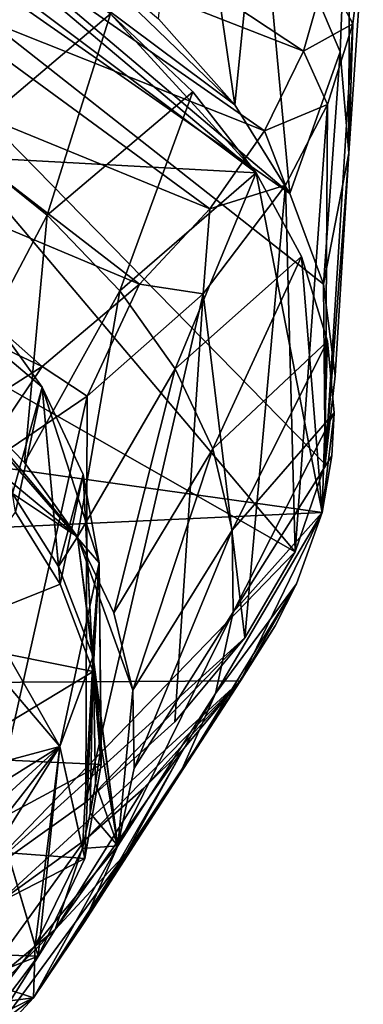
# Model space of a CAD drawing. Units: inches. Extents: x -1.99 to 2.01, y -1.7 to 1.75.
# Drawn here: x 1.69 to 2.01, y -1.18 to -0.28 of the extents above; entities that cross this region are included whole.
import ezdxf

# ---------------------------------------------------------------- set-up
doc = ezdxf.new("R2010")
doc.units = ezdxf.units.IN
doc.layers.get('0').update_dxf_attribs({"true_color": 0xc2ced6})

msp = doc.modelspace()

# ---------------------------------------------------------------- linework, layer by layer
for points in [[(1.6526, -1.06871), (0.26015, 0.19378), (1.94498, -0.76697), (1.6526, -1.06871)], [(1.26991, 0.03147), (1.94498, -0.76697), (0.26015, 0.19378), (1.26991, 0.03147)], [(1.94498, -0.76697), (1.26991, 0.03147), (1.97292, -0.68601), (1.94498, -0.76697)], [(1.97132, -0.51967), (1.26991, 0.03147), (1.94025, -0.43594), (1.97132, -0.51967)], [(1.49709, -0.06141), (1.94025, -0.43594), (1.26991, 0.03147), (1.49709, -0.06141)], [(1.26991, 0.03147), (1.97132, -0.51967), (1.97292, -0.68601), (1.26991, 0.03147)], [(1.88923, -0.35407), (1.81866, -0.27489), (1.84368, -0.0411), (1.88923, -0.35407)], [(1.84368, -0.0411), (1.91197, -0.1301), (1.88923, -0.35407), (1.84368, -0.0411)], [(1.94025, -0.43594), (1.49709, -0.06141), (1.88923, -0.35407), (1.94025, -0.43594)], [(1.72906, -0.19924), (1.88923, -0.35407), (1.49709, -0.06141), (1.72906, -0.19924)], [(-1.66331, -0.2219), (1.90896, -0.41702), (1.45581, -0.07702), (-1.66331, -0.2219)], [(1.90896, -0.41702), (1.57612, -0.13687), (1.45581, -0.07702), (1.90896, -0.41702)], [(1.91197, -0.1301), (1.99527, -0.08471), (1.98659, -0.30538), (1.91197, -0.1301)], [(1.99489, -0.39878), (1.98659, -0.30538), (1.99527, -0.08471), (1.99489, -0.39878)], [(1.99527, -0.08471), (2.00816, -0.19901), (1.99489, -0.39878), (1.99527, -0.08471)], [(1.65576, -0.10865), (1.63055, -0.17896), (1.95293, -0.30451), (1.65576, -0.10865)], [(1.95293, -0.30451), (1.97363, -0.23231), (1.65576, -0.10865), (1.95293, -0.30451)], [(1.91197, -0.1301), (1.94025, -0.43594), (1.88923, -0.35407), (1.91197, -0.1301)], [(1.98659, -0.30538), (1.94025, -0.43594), (1.91197, -0.1301), (1.98659, -0.30538)], [(1.90896, -0.41702), (1.77438, -0.27008), (1.57612, -0.13687), (1.90896, -0.41702)], [(1.63055, -0.17896), (1.59021, -0.24789), (1.91688, -0.37832), (1.63055, -0.17896)], [(1.91688, -0.37832), (1.95293, -0.30451), (1.63055, -0.17896), (1.91688, -0.37832)], [(1.88923, -0.35407), (1.72906, -0.19924), (1.81866, -0.27489), (1.88923, -0.35407)], [(2.00816, -0.19901), (1.97363, -0.23231), (1.99858, -0.27946), (2.00816, -0.19901)], [(1.99489, -0.39878), (2.00816, -0.19901), (1.99858, -0.27946), (1.99489, -0.39878)], [(1.63299, -0.38963), (1.68329, -0.20155), (1.77438, -0.27008), (1.63299, -0.38963)], [(1.97013, -0.73061), (-1.66331, -0.2219), (-1.86619, -0.90881), (1.97013, -0.73061)], [(1.97013, -0.73061), (1.90896, -0.41702), (-1.66331, -0.2219), (1.97013, -0.73061)], [(1.72767, -0.94677), (-0.4256, -1.52298), (1.11196, -0.22275), (1.72767, -0.94677)], [(1.72767, -0.94677), (1.11196, -0.22275), (-0.4256, -1.52298), (1.72767, -0.94677)], [(1.37819, -0.33405), (1.72767, -0.94677), (1.11196, -0.22275), (1.37819, -0.33405)], [(1.37819, -0.33405), (1.11196, -0.22275), (1.72767, -0.94677), (1.37819, -0.33405)], [(1.95293, -0.30451), (1.99858, -0.27946), (1.97363, -0.23231), (1.95293, -0.30451)], [(1.59021, -0.24789), (1.535, -0.31475), (1.86628, -0.45025), (1.59021, -0.24789)], [(1.86628, -0.45025), (1.91688, -0.37832), (1.59021, -0.24789), (1.86628, -0.45025)], [(1.77438, -0.27008), (1.71575, -0.45619), (1.63299, -0.38963), (1.77438, -0.27008)], [(1.71575, -0.45619), (1.77438, -0.27008), (1.85039, -0.34228), (1.71575, -0.45619)], [(1.90896, -0.41702), (1.85039, -0.34228), (1.77438, -0.27008), (1.90896, -0.41702)], [(1.97492, -0.35379), (1.99858, -0.27946), (1.95293, -0.30451), (1.97492, -0.35379)], [(1.97292, -0.68601), (1.99858, -0.27946), (1.97492, -0.35379), (1.97292, -0.68601)], [(1.99858, -0.27946), (1.97292, -0.68601), (1.99489, -0.39878), (1.99858, -0.27946)], [(1.95293, -0.30451), (1.91688, -0.37832), (1.97492, -0.35379), (1.95293, -0.30451)], [(1.94025, -0.43594), (1.98659, -0.30538), (1.97132, -0.51967), (1.94025, -0.43594)], [(1.97132, -0.51967), (1.98659, -0.30538), (1.99489, -0.39878), (1.97132, -0.51967)], [(1.80119, -0.51973), (1.535, -0.31475), (1.46537, -0.3789), (1.80119, -0.51973)], [(1.86628, -0.45025), (1.535, -0.31475), (1.80119, -0.51973), (1.86628, -0.45025)], [(1.76388, -0.77696), (1.37819, -0.33405), (1.71119, -0.61486), (1.76388, -0.77696)], [(1.72767, -0.94677), (1.37819, -0.33405), (1.76388, -0.77696), (1.72767, -0.94677)], [(1.71119, -0.61486), (1.37819, -0.33405), (1.65506, -0.53743), (1.71119, -0.61486)], [(1.71119, -0.61486), (1.65506, -0.53743), (1.37819, -0.33405), (1.71119, -0.61486)], [(1.72767, -0.94677), (1.76388, -0.77696), (1.37819, -0.33405), (1.72767, -0.94677)], [(1.76388, -0.77696), (1.71119, -0.61486), (1.37819, -0.33405), (1.76388, -0.77696)], [(1.85039, -0.34228), (1.78306, -0.52584), (1.71575, -0.45619), (1.85039, -0.34228)], [(1.78306, -0.52584), (1.85039, -0.34228), (1.90896, -0.41702), (1.78306, -0.52584)], [(1.97492, -0.35379), (1.91688, -0.37832), (1.93615, -0.42829), (1.97492, -0.35379)], [(1.94498, -0.76697), (1.97492, -0.35379), (1.93615, -0.42829), (1.94498, -0.76697)], [(1.97492, -0.35379), (1.94498, -0.76697), (1.97292, -0.68601), (1.97492, -0.35379)], [(1.38194, -0.43975), (1.71113, -0.59592), (1.46537, -0.3789), (1.38194, -0.43975)], [(1.46537, -0.3789), (1.71113, -0.59592), (1.80119, -0.51973), (1.46537, -0.3789)], [(1.91688, -0.37832), (1.86628, -0.45025), (1.93615, -0.42829), (1.91688, -0.37832)], [(1.63299, -0.38963), (1.71575, -0.45619), (1.63015, -0.61815), (1.63299, -0.38963)], [(1.99489, -0.39878), (1.98204, -0.60441), (1.97132, -0.51967), (1.99489, -0.39878)], [(1.99489, -0.39878), (1.97292, -0.68601), (1.98204, -0.60441), (1.99489, -0.39878)], [(1.90896, -0.41702), (1.83429, -0.59796), (1.78306, -0.52584), (1.90896, -0.41702)], [(1.83429, -0.59796), (1.90896, -0.41702), (1.95111, -0.49415), (1.83429, -0.59796)], [(1.90896, -0.41702), (1.97013, -0.73061), (1.95111, -0.49415), (1.90896, -0.41702)], [(1.89854, -0.84649), (1.93615, -0.42829), (1.85999, -0.52864), (1.89854, -0.84649)], [(1.93615, -0.42829), (1.86628, -0.45025), (1.85999, -0.52864), (1.93615, -0.42829)], [(1.93615, -0.42829), (1.89854, -0.84649), (1.94498, -0.76697), (1.93615, -0.42829)], [(1.5762, -0.68208), (1.71113, -0.59592), (1.38194, -0.43975), (1.5762, -0.68208)], [(1.86628, -0.45025), (1.80119, -0.51973), (1.85999, -0.52864), (1.86628, -0.45025)], [(1.69474, -0.68438), (1.63015, -0.61815), (1.71575, -0.45619), (1.69474, -0.68438)], [(1.71575, -0.45619), (1.78306, -0.52584), (1.69474, -0.68438), (1.71575, -0.45619)], [(1.95111, -0.49415), (1.869, -0.6719), (1.83429, -0.59796), (1.95111, -0.49415)], [(1.869, -0.6719), (1.95111, -0.49415), (1.97498, -0.57241), (1.869, -0.6719)], [(1.95111, -0.49415), (1.97013, -0.73061), (1.97498, -0.57241), (1.95111, -0.49415)], [(1.74402, -0.75299), (1.69474, -0.68438), (1.78306, -0.52584), (1.74402, -0.75299)], [(1.80119, -0.51973), (1.71113, -0.59592), (1.75286, -0.62331), (1.80119, -0.51973)], [(1.78306, -0.52584), (1.83429, -0.59796), (1.74402, -0.75299), (1.78306, -0.52584)], [(1.80119, -0.51973), (1.75286, -0.62331), (1.85999, -0.52864), (1.80119, -0.51973)], [(1.97292, -0.68601), (1.97132, -0.51967), (1.98204, -0.60441), (1.97292, -0.68601)], [(1.85999, -0.52864), (1.75286, -0.62331), (1.75166, -0.99808), (1.85999, -0.52864)], [(1.75166, -0.99808), (1.83395, -0.92378), (1.85999, -0.52864), (1.75166, -0.99808)], [(1.85999, -0.52864), (1.83395, -0.92378), (1.89854, -0.84649), (1.85999, -0.52864)], [(1.68376, -0.71307), (1.71119, -0.61486), (1.65506, -0.53743), (1.68376, -0.71307)], [(1.71119, -0.61486), (1.68659, -0.73044), (1.65506, -0.53743), (1.71119, -0.61486)], [(1.97498, -0.57241), (1.88684, -0.74698), (1.869, -0.6719), (1.97498, -0.57241)], [(1.88684, -0.74698), (1.97498, -0.57241), (1.98113, -0.63871), (1.88684, -0.74698)], [(1.97498, -0.57241), (1.97013, -0.73061), (1.98113, -0.63871), (1.97498, -0.57241)], [(1.5762, -0.68208), (1.64191, -0.69839), (1.71113, -0.59592), (1.5762, -0.68208)], [(1.75286, -0.62331), (1.71113, -0.59592), (1.64191, -0.69839), (1.75286, -0.62331)], [(1.77755, -0.82335), (1.74402, -0.75299), (1.83429, -0.59796), (1.77755, -0.82335)], [(1.83429, -0.59796), (1.869, -0.6719), (1.77755, -0.82335), (1.83429, -0.59796)], [(1.63015, -0.61815), (1.74402, -0.75299), (1.65121, -0.67675), (1.63015, -0.61815)], [(1.74402, -0.75299), (1.63015, -0.61815), (1.69474, -0.68438), (1.74402, -0.75299)], [(1.7264, -0.78037), (1.71119, -0.61486), (1.68376, -0.71307), (1.7264, -0.78037)], [(1.71119, -0.61486), (1.7279, -0.79674), (1.68659, -0.73044), (1.71119, -0.61486)], [(1.74926, -0.69549), (1.71119, -0.61486), (1.7264, -0.78037), (1.74926, -0.69549)], [(1.76388, -0.77696), (1.71119, -0.61486), (1.74926, -0.69549), (1.76388, -0.77696)], [(1.7279, -0.79674), (1.71119, -0.61486), (1.74926, -0.69549), (1.7279, -0.79674)], [(1.76388, -0.77696), (1.74926, -0.69549), (1.71119, -0.61486), (1.76388, -0.77696)], [(1.75286, -0.62331), (1.64191, -0.69839), (1.6526, -1.06871), (1.75286, -0.62331)], [(1.6526, -1.06871), (1.75166, -0.99808), (1.75286, -0.62331), (1.6526, -1.06871)], [(1.98113, -0.63871), (1.88769, -0.82253), (1.88684, -0.74698), (1.98113, -0.63871)], [(1.88769, -0.82253), (1.98113, -0.63871), (1.97913, -0.6783), (1.88769, -0.82253)], [(1.97013, -0.73061), (1.97913, -0.6783), (1.98113, -0.63871), (1.97013, -0.73061)], [(1.79501, -0.89482), (1.77755, -0.82335), (1.869, -0.6719), (1.79501, -0.89482)], [(1.869, -0.6719), (1.88684, -0.74698), (1.79501, -0.89482), (1.869, -0.6719)], [(1.68376, -0.71307), (1.65121, -0.67675), (1.74402, -0.75299), (1.68376, -0.71307)], [(1.88769, -0.82253), (1.97913, -0.6783), (1.97013, -0.73061), (1.88769, -0.82253)], [(1.7264, -0.78037), (1.75754, -0.86121), (1.74926, -0.69549), (1.7264, -0.78037)], [(1.74926, -0.69549), (1.75836, -0.87755), (1.7279, -0.79674), (1.74926, -0.69549)], [(1.76388, -0.77696), (1.74926, -0.69549), (1.75754, -0.86121), (1.76388, -0.77696)], [(1.75836, -0.87755), (1.74926, -0.69549), (1.76388, -0.77696), (1.75836, -0.87755)], [(1.7264, -0.78037), (1.68376, -0.71307), (1.74402, -0.75299), (1.7264, -0.78037)], [(-1.86619, -0.90881), (1.89451, -0.88592), (1.97013, -0.73061), (-1.86619, -0.90881)], [(1.68659, -0.73044), (1.7279, -0.79674), (1.60353, -0.84646), (1.68659, -0.73044)], [(1.97013, -0.73061), (1.87151, -0.89784), (1.88769, -0.82253), (1.97013, -0.73061)], [(1.87151, -0.89784), (1.97013, -0.73061), (1.94645, -0.79634), (1.87151, -0.89784)], [(1.97013, -0.73061), (1.89451, -0.88592), (1.94645, -0.79634), (1.97013, -0.73061)], [(1.74402, -0.75299), (1.75754, -0.86121), (1.7264, -0.78037), (1.74402, -0.75299)], [(1.74402, -0.75299), (1.78126, -1.03848), (1.75754, -0.86121), (1.74402, -0.75299)], [(1.78126, -1.03848), (1.74402, -0.75299), (1.79501, -0.89482), (1.78126, -1.03848)], [(1.79501, -0.89482), (1.74402, -0.75299), (1.77755, -0.82335), (1.79501, -0.89482)], [(1.79626, -0.96675), (1.79501, -0.89482), (1.88684, -0.74698), (1.79626, -0.96675)], [(1.88684, -0.74698), (1.88769, -0.82253), (1.79626, -0.96675), (1.88684, -0.74698)], [(1.89854, -0.84649), (1.6526, -1.06871), (1.94498, -0.76697), (1.89854, -0.84649)], [(1.72767, -0.94677), (1.76388, -0.77696), (1.75838, -0.8633), (1.72767, -0.94677)], [(1.72767, -0.94677), (1.75838, -0.8633), (1.76388, -0.77696), (1.72767, -0.94677)], [(1.76562, -0.94651), (1.76388, -0.77696), (1.75754, -0.86121), (1.76562, -0.94651)], [(1.76388, -0.77696), (1.76579, -0.96328), (1.75836, -0.87755), (1.76388, -0.77696)], [(1.75838, -0.8633), (1.76388, -0.77696), (1.76562, -0.94651), (1.75838, -0.8633)], [(1.76579, -0.96328), (1.76388, -0.77696), (1.75838, -0.8633), (1.76579, -0.96328)], [(1.7279, -0.79674), (1.75836, -0.87755), (1.60353, -0.84646), (1.7279, -0.79674)], [(1.83847, -0.97225), (1.94645, -0.79634), (1.92676, -0.83515), (1.83847, -0.97225)], [(1.94645, -0.79634), (1.83847, -0.97225), (1.87151, -0.89784), (1.94645, -0.79634)], [(1.92676, -0.83515), (1.94645, -0.79634), (1.89451, -0.88592), (1.92676, -0.83515)], [(1.78126, -1.03848), (1.79626, -0.96675), (1.88769, -0.82253), (1.78126, -1.03848)], [(1.88769, -0.82253), (1.87151, -0.89784), (1.78126, -1.03848), (1.88769, -0.82253)], [(1.83847, -0.97225), (1.92676, -0.83515), (1.89451, -0.88592), (1.83847, -0.97225)], [(1.6266, -0.95678), (1.60353, -0.84646), (1.75836, -0.87755), (1.6266, -0.95678)], [(1.75166, -0.99808), (1.6526, -1.06871), (1.89854, -0.84649), (1.75166, -0.99808)], [(1.75166, -0.99808), (1.89854, -0.84649), (1.83395, -0.92378), (1.75166, -0.99808)], [(1.74855, -1.04085), (1.72767, -0.94677), (1.75838, -0.8633), (1.74855, -1.04085)], [(1.75062, -1.0502), (1.75838, -0.8633), (1.72767, -0.94677), (1.75062, -1.0502)], [(1.7557, -1.00822), (1.74855, -1.04085), (1.75838, -0.8633), (1.7557, -1.00822)], [(1.75838, -0.8633), (1.75062, -1.0502), (1.76579, -0.96328), (1.75838, -0.8633)], [(1.7557, -1.00822), (1.75838, -0.8633), (1.7605, -0.98074), (1.7557, -1.00822)], [(1.76562, -0.94651), (1.75754, -0.86121), (1.78126, -1.03848), (1.76562, -0.94651)], [(1.7605, -0.98074), (1.75838, -0.8633), (1.76562, -0.94651), (1.7605, -0.98074)], [(1.76579, -0.96328), (1.6266, -0.95678), (1.75836, -0.87755), (1.76579, -0.96328)], [(1.67125, -1.0903), (1.89451, -0.88592), (-1.86619, -0.90881), (1.67125, -1.0903)], [(1.89451, -0.88592), (1.67125, -1.0903), (1.75088, -1.03275), (1.89451, -0.88592)], [(1.75088, -1.03275), (1.80523, -0.98532), (1.89451, -0.88592), (1.75088, -1.03275)], [(1.89451, -0.88592), (1.78884, -1.04508), (1.83847, -0.97225), (1.89451, -0.88592)], [(1.78884, -1.04508), (1.89451, -0.88592), (1.8419, -0.9487), (1.78884, -1.04508)], [(1.8419, -0.9487), (1.89451, -0.88592), (1.80523, -0.98532), (1.8419, -0.9487)], [(1.75017, -1.10936), (1.78126, -1.03848), (1.87151, -0.89784), (1.75017, -1.10936)], [(1.87151, -0.89784), (1.83847, -0.97225), (1.75017, -1.10936), (1.87151, -0.89784)], [(1.78126, -1.03848), (1.79501, -0.89482), (1.79626, -0.96675), (1.78126, -1.03848)], [(1.72767, -0.94677), (0.9755, -1.41795), (-0.4256, -1.52298), (1.72767, -0.94677)], [(1.72767, -0.94677), (-0.4256, -1.52298), (0.9755, -1.41795), (1.72767, -0.94677)], [(0.9755, -1.41795), (1.72767, -0.94677), (1.39046, -1.25468), (0.9755, -1.41795)], [(0.9755, -1.41795), (1.39046, -1.25468), (1.72767, -0.94677), (0.9755, -1.41795)], [(1.39046, -1.25468), (1.72767, -0.94677), (1.59928, -1.11029), (1.39046, -1.25468)], [(1.39046, -1.25468), (1.59928, -1.11029), (1.72767, -0.94677), (1.39046, -1.25468)], [(1.59928, -1.11029), (1.72767, -0.94677), (1.6752, -1.03064), (1.59928, -1.11029)], [(1.59928, -1.11029), (1.6752, -1.03064), (1.72767, -0.94677), (1.59928, -1.11029)], [(1.7046, -1.13055), (1.6752, -1.03064), (1.72767, -0.94677), (1.7046, -1.13055)], [(1.70751, -1.14043), (1.72767, -0.94677), (1.6752, -1.03064), (1.70751, -1.14043)], [(1.72767, -0.94677), (1.74855, -1.04085), (1.7046, -1.13055), (1.72767, -0.94677)], [(1.70751, -1.14043), (1.75062, -1.0502), (1.72767, -0.94677), (1.70751, -1.14043)], [(1.72311, -1.11566), (1.8419, -0.9487), (1.80523, -0.98532), (1.72311, -1.11566)], [(1.8419, -0.9487), (1.72311, -1.11566), (1.78884, -1.04508), (1.8419, -0.9487)], [(1.78126, -1.03848), (1.7605, -0.98074), (1.76562, -0.94651), (1.78126, -1.03848)], [(1.76579, -0.96328), (1.62224, -1.04047), (1.6266, -0.95678), (1.76579, -0.96328)], [(1.62224, -1.04047), (1.76579, -0.96328), (1.75062, -1.0502), (1.62224, -1.04047)], [(1.70327, -1.17875), (1.75017, -1.10936), (1.83847, -0.97225), (1.70327, -1.17875)], [(1.83847, -0.97225), (1.78884, -1.04508), (1.70327, -1.17875), (1.83847, -0.97225)], [(1.7605, -0.98074), (1.78126, -1.03848), (1.7557, -1.00822), (1.7605, -0.98074)], [(1.72311, -1.11566), (1.80523, -0.98532), (1.75088, -1.03275), (1.72311, -1.11566)], [(1.74855, -1.04085), (1.7557, -1.00822), (1.78126, -1.03848), (1.74855, -1.04085)], [(1.64184, -1.18336), (1.75088, -1.03275), (1.67125, -1.0903), (1.64184, -1.18336)], [(1.75088, -1.03275), (1.64184, -1.18336), (1.72311, -1.11566), (1.75088, -1.03275)], [(1.64888, -1.21769), (1.70751, -1.14043), (1.6752, -1.03064), (1.64888, -1.21769)], [(1.7046, -1.13055), (1.67505, -1.16952), (1.6752, -1.03064), (1.7046, -1.13055)], [(1.75062, -1.0502), (1.58312, -1.13586), (1.62224, -1.04047), (1.75062, -1.0502)], [(1.64098, -1.246), (1.70327, -1.17875), (1.78884, -1.04508), (1.64098, -1.246)], [(1.78884, -1.04508), (1.72311, -1.11566), (1.64098, -1.246), (1.78884, -1.04508)], [(1.78126, -1.03848), (1.70327, -1.17875), (1.7046, -1.13055), (1.78126, -1.03848)], [(1.70327, -1.17875), (1.78126, -1.03848), (1.75017, -1.10936), (1.70327, -1.17875)], [(1.7046, -1.13055), (1.74855, -1.04085), (1.78126, -1.03848), (1.7046, -1.13055)], [(1.75062, -1.0502), (1.70751, -1.14043), (1.58312, -1.13586), (1.75062, -1.0502)], [(1.53503, -1.30601), (1.64098, -1.246), (1.72311, -1.11566), (1.53503, -1.30601)], [(1.72311, -1.11566), (1.64184, -1.18336), (1.53503, -1.30601), (1.72311, -1.11566)], [(1.53359, -1.20933), (1.58312, -1.13586), (1.70751, -1.14043), (1.53359, -1.20933)], [(1.67505, -1.16952), (1.7046, -1.13055), (1.70327, -1.17875), (1.67505, -1.16952)], [(1.70751, -1.14043), (1.64888, -1.21769), (1.53359, -1.20933), (1.70751, -1.14043)], [(1.67505, -1.16952), (1.70327, -1.17875), (1.66419, -1.18385), (1.67505, -1.16952)], [(1.70327, -1.17875), (1.53503, -1.30601), (1.64443, -1.20807), (1.70327, -1.17875)], [(1.53503, -1.30601), (1.70327, -1.17875), (1.64098, -1.246), (1.53503, -1.30601)], [(1.64443, -1.20807), (1.66419, -1.18385), (1.70327, -1.17875), (1.64443, -1.20807)]]:
    msp.add_lwpolyline(points)

doc.saveas('drawing.dxf')
